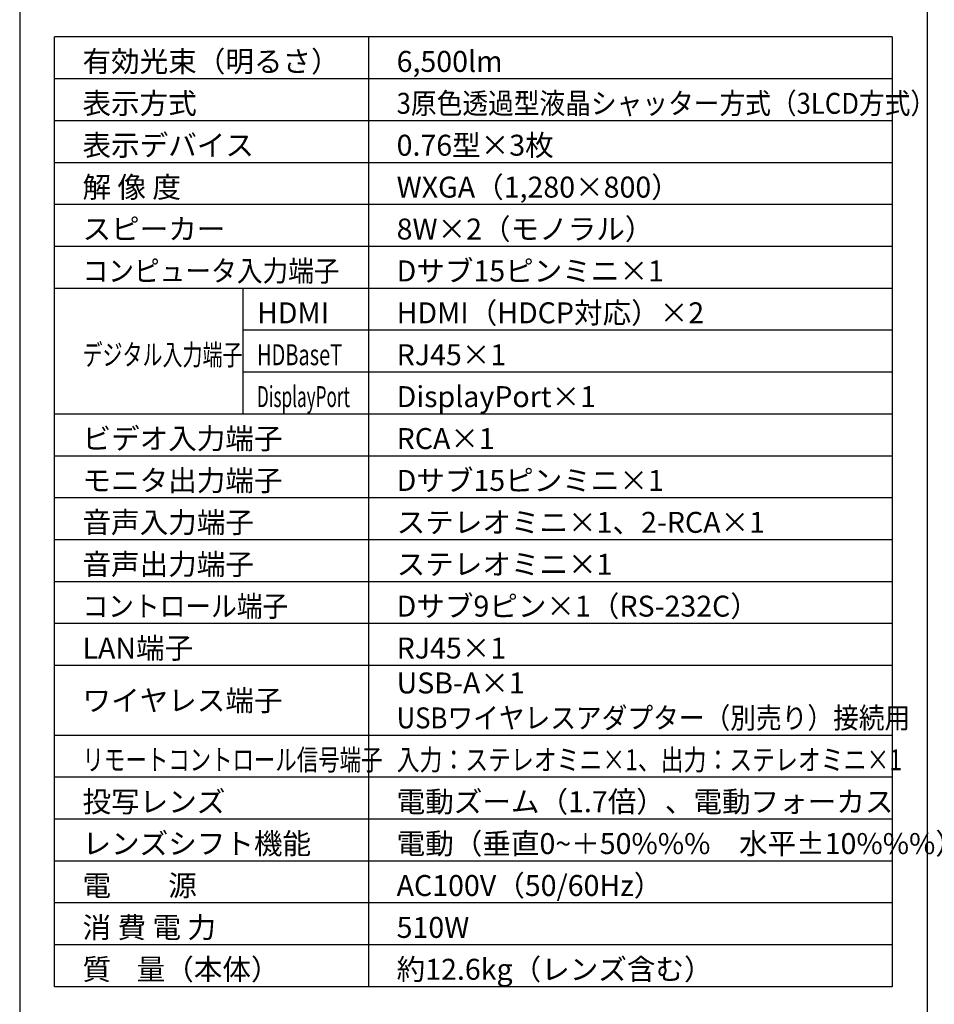
# Model space of a CAD drawing. Extents: x 1000 to 27242, y 2500 to 40000.
# Drawn here: x 1000 to 14102, y 15249 to 29348 of the extents above; entities that cross this region are included whole.
import ezdxf

# ---------------------------------------------------------------- set-up
doc = ezdxf.new("R2010")
doc.units = 0
doc.header["$LTSCALE"] = 400
doc.header["$MEASUREMENT"] = 0
doc.layers.get('0').update_dxf_attribs({"linetype": 'CONTINUOUS'})
for name, color, linetype in [('MOJI', 7, 'CONTINUOUS'), ('SWAKU', 7, 'CONTINUOUS'), ('WAKU', 4, 'CONTINUOUS')]:
    doc.layers.add(name, color=color, linetype=linetype)
doc.styles.get("Standard").update_dxf_attribs({"font": 'SIMPLEX', "bigfont": 'BIGFONT'})

# ---------------------------------------------------------------- blocks, each defined once
blk = doc.blocks.new('CP-WX8650WJ_204L_SET_LL-704')
at = {"layer": 'SWAKU', "color": 2, "linetype": 'Continuous'}
for p, q in [((-1500, -23700), (-1500, -10100)), ((10500, -10100), (-1500, -10100)), ((10500, -10100), (10500, -23700)), ((10500, -23700), (-1500, -23700))]:
    blk.add_line(p, q, dxfattribs=at)
at = {"layer": 'SWAKU', "color": 1, "linetype": 'Continuous'}
for p, q in [((3000, -23700), (3000, -10100)), ((10500, -10700), (-1500, -10700)), ((10500, -11300), (-1500, -11300)), ((10500, -11900), (-1500, -11900)), ((10500, -12500), (-1500, -12500)), ((10500, -13100), (-1500, -13100)), ((10500, -13700), (-1500, -13700)), ((1200, -15500), (1200, -13700)), ((10500, -14300), (1200, -14300)), ((10500, -14900), (1200, -14900)), ((10500, -15500), (-1500, -15500)), ((10500, -16100), (-1500, -16100)), ((10500, -16700), (-1500, -16700)), ((10500, -17300), (-1500, -17300)), ((10500, -17900), (-1500, -17900)), ((10500, -18500), (-1500, -18500)), ((10500, -19100), (-1500, -19100)), ((10500, -20100), (-1500, -20100)), ((10500, -20700), (-1500, -20700)), ((10500, -21300), (-1500, -21300)), ((10500, -21900), (-1500, -21900)), ((10500, -22500), (-1500, -22500)), ((10500, -23100), (-1500, -23100))]:
    blk.add_line(p, q, dxfattribs=at)
at = {"layer": 'MOJI', "color": 7}
for s, p in [('有効光束（明るさ）', (-1100, -10600)), ('6,500lm', (3400, -10600)), ('表示方式', (-1100, -11200)), ('表示デバイス', (-1100, -11800)), ('0.76型×3枚', (3400, -11800)), ('解 像 度', (-1100, -12400)), ('WXGA（1,280×800）', (3400, -12400)), ('スピーカー', (-1100, -13000)), ('8W×2（モノラル）', (3400, -13000)), ('Dサブ15ピンミニ×1', (3400, -13600)), ('HDMI', (1400, -14200)), ('HDMI（HDCP対応）×2', (3400, -14200)), ('RJ45×1', (3400, -14800)), ('DisplayPort×1', (3400, -15400)), ('ビデオ入力端子', (-1100, -16000)), ('RCA×1', (3400, -16000)), ('モニタ出力端子', (-1100, -16600)), ('Dサブ15ピンミニ×1', (3400, -16600)), ('音声入力端子', (-1100, -17200)), ('ステレオミニ×1、2-RCA×1', (3400, -17200)), ('音声出力端子', (-1100, -17800)), ('ステレオミニ×1', (3400, -17800)), ('Dサブ9ピン×1（RS-232C）', (3400, -18400)), ('LAN端子', (-1100, -19000)), ('RJ45×1', (3400, -19000)), ('USB-A×1', (3400, -19500)), ('ワイヤレス端子', (-1100, -19750)), ('投写レンズ', (-1100, -21200)), ('電動ズーム（1.7倍）、電動フォーカス', (3400, -21200)), ('レンズシフト機能', (-1100, -21800)), ('電動（垂直0~＋50%%%\u3000水平±10%%%）', (3400, -21800)), ('電\u3000\u3000源', (-1100, -22400)), ('AC100V（50/60Hz）', (3400, -22400)), ('消 費 電 力', (-1100, -23000)), ('510W', (3400, -23000)), ('質    量（本体）', (-1100, -23600)), ('約12.6kg（レンズ含む）', (3400, -23600))]:
    blk.add_text(s, height=300, dxfattribs=at).set_placement(p)
for s, width, p in [('3原色透過型液晶シャッター方式（3LCD方式）', 0.9, (3400, -11200)), ('コンピュータ入力端子', 0.9, (-1100, -13600)), ('デジタル入力端子', 0.7, (-1100, -14800)), ('HDBaseT', 0.7, (1400, -14800)), ('DisplayPort', 0.6, (1400, -15400)), ('コントロール端子', 0.9, (-1100, -18400)), ('USBワイヤレスアダプター（別売り）接続用', 0.9, (3400, -20000)), ('リモートコントロール信号端子', 0.75, (-1100, -20600)), ('入力：ステレオミニ×1、出力：ステレオミニ×1', 0.8, (3400, -20600))]:
    blk.add_text(s, height=300, dxfattribs=dict(at, width=width)).set_placement(p)

msp = doc.modelspace()

# ---------------------------------------------------------------- linework, layer by layer
at = {"layer": 'WAKU'}
msp.add_line((14000, 40000), (14000, 2500), dxfattribs=at)
at = {"layer": 'WAKU', "color": 5}
msp.add_lwpolyline([(1000, 2500), (27000, 2500), (27000, 40000), (1000, 40000)], close=True, dxfattribs=at)

# ---------------------------------------------------------------- block references
msp.add_blockref('CP-WX8650WJ_204L_SET_LL-704', (3000, 39200))

doc.saveas('drawing.dxf')
